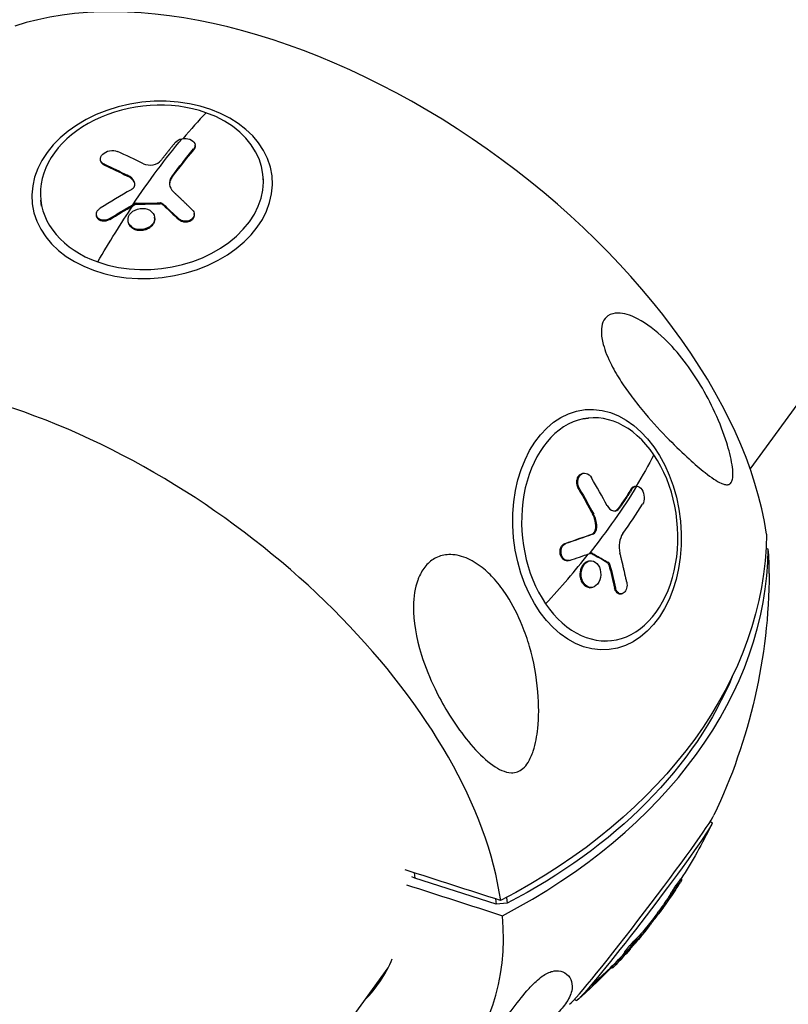
# Model space of a CAD drawing. Units: millimetres. Extents: x -5704 to 6864, y -5900 to 6615.
# Drawn here: x 1332 to 1470, y 1799 to 1976 of the extents above; entities that cross this region are included whole.
import ezdxf

# ---------------------------------------------------------------- set-up
doc = ezdxf.new("R2010")
doc.units = ezdxf.units.MM
doc.header["$LTSCALE"] = 20
doc.layers.add('2d', color=230, linetype='Continuous')

msp = doc.modelspace()

# ---------------------------------------------------------------- linework, layer by layer
at = {"layer": '2d'}
for p, q in [((1463.47, 1895.45), (1595.09, 2076.61)), ((1363.6, 1952.8), (1363.58, 1952.97)), ((1363.84, 1953.53), (1363.82, 1953.7)), ((1346.86, 1950.86), (1346.84, 1951.03)), ((1347.56, 1950.02), (1347.55, 1950.19)), ((1351.7, 1948.07), (1351.68, 1948.24)), ((1359.66, 1947.8), (1359.64, 1947.97)), ((1376.13, 1947.32), (1376, 1948.38)), ((1352.99, 1946.78), (1352.97, 1946.94)), ((1336.25, 1942.68), (1336.13, 1943.74)), ((1353.01, 1942.95), (1352.99, 1943.12)), ((1353.25, 1943.02), (1353.23, 1943.19)), ((1357.55, 1943.08), (1357.53, 1943.25)), ((1358.1, 1942.88), (1358.08, 1943.05)), ((1346.14, 1940.93), (1346.12, 1941.1)), ((1348.51, 1940.27), (1348.49, 1940.44)), ((1356.57, 1940.52), (1356.55, 1940.69)), ((1360.9, 1940.25), (1360.88, 1940.42)), ((1363.68, 1941.17), (1363.66, 1941.34)), ((1351.82, 1939.88), (1351.8, 1940.05)), ((1354.88, 1938.42), (1354.86, 1938.59)), ((1433.33, 1904.54), (1434.45, 1904.65)), ((1433.44, 1894.74), (1433.62, 1894.76)), ((1442.79, 1892.42), (1442.96, 1892.44)), ((1432.68, 1891.85), (1432.86, 1891.87)), ((1442.11, 1891.96), (1442.29, 1891.98)), ((1435.17, 1887.41), (1435.35, 1887.43)), ((1439.83, 1888.48), (1440.01, 1888.5)), ((1434.99, 1883.79), (1435.17, 1883.8)), ((1435.75, 1885.2), (1435.92, 1885.22)), ((1430.19, 1882.11), (1430.37, 1882.13)), ((1434.92, 1880.38), (1435.1, 1880.4)), ((1430.63, 1879.05), (1430.81, 1879.07)), ((1434.59, 1879.01), (1434.77, 1879.03)), ((1437.8, 1878.75), (1437.97, 1878.77)), ((1438.09, 1878.31), (1438.27, 1878.33)), ((1434.6, 1874.21), (1434.77, 1874.23)), ((1434.79, 1874.22), (1434.97, 1874.23)), ((1439.1, 1874.12), (1439.28, 1874.14)), ((1440.15, 1873.08), (1440.33, 1873.1)), ((1437.32, 1864.6), (1438.44, 1864.71)), ((1456.3, 1832.26), (1456.61, 1832.02)), ((1403.27, 1822.1), (1402.72, 1822.29)), ((1403.16, 1823.04), (1403.27, 1822.1)), ((1417.83, 1817.41), (1403.27, 1822.1)), ((1450.97, 1821.94), (1451.17, 1821.78)), ((1417.72, 1818.36), (1417.83, 1817.41)), ((1419.72, 1818.61), (1419.84, 1817.61)), ((1449.14, 1819.24), (1449.34, 1819.09)), ((1419.84, 1817.61), (1417.83, 1817.41)), ((1447.07, 1816.18), (1447.27, 1816.03)), ((1444.85, 1813.28), (1445.05, 1813.13)), ((1445.86, 1814.57), (1446.06, 1814.42)), ((1441.99, 1809.5), (1442.01, 1809.48)), ((1442.02, 1809.53), (1442.04, 1809.51)), ((1442.73, 1810.97), (1442.93, 1810.82)), ((1439.99, 1807.61), (1439.99, 1807.61)), ((1440.83, 1808.73), (1441.03, 1808.58)), ((713.38, 863.05), (1398.45, 1805.97)), ((1438.59, 1806.11), (1438.79, 1805.96)), ((1431.93, 1800.36), (1432.25, 1800.12))]:
    msp.add_line(p, q, dxfattribs=at)
at = {"layer": '2d', "extrusion": (0, 0, -1)}
for centre, radius, start, end in [((-1364.05, 1877.45), 102.82, 180.3784, 205.3823), ((-1364.6, 1877.04), 102.5, 206.2605, 212.5364), ((-1364.79, 1876.89), 102.5, 213.7071, 216.6849), ((-1364.6, 1877.04), 102.5, 216.6843, 218.4362), ((-1364.79, 1876.89), 102.5, 218.4362, 220.4323), ((-1364.79, 1876.89), 102.5, 221.2243, 223.6608), ((-1364.6, 1877.04), 102.5, 223.6608, 228.4737)]:
    msp.add_arc(centre, radius, start, end, dxfattribs=at)
at = {"layer": '2d'}
for centre, major_axis, ratio, start_param, end_param in [((1387.9, 1910.34), (-73.04, 52.98), 0.56651, 3.643928, 5.898154), ((1356.07, 1946.06), (19.94, 2.32), 0.730869, 0.979159, 4.120752), ((1356.07, 1946.06), (19.94, 2.32), 0.730869, 4.120752, 7.262344), ((1364, 1877.92), (34.25, 96.61), 0.380655, 0.71433, 0.796126), ((1365.35, 1879.46), (-72.39, 72.53), 0.500972, -0.972014, -0.913338), ((1363.97, 1878.09), (74.88, 69.99), 0.600697, 1.194925, 1.260526), ((1340.2, 1844.57), (-73.04, 52.98), 0.56651, 3.643928, 6.741187), ((1436.45, 1884.68), (-1.99, 19.97), 0.695091, -0.907552, 2.234041), ((1436.45, 1884.68), (-1.99, 19.97), 0.695091, 2.234041, 5.375634), ((1364.72, 1877.52), (84.77, 57.62), 0.442624, -0.952953, -0.774979), ((1365.97, 1878.74), (-71.71, 73.2), 0.628036, 4.279635, 4.338311), ((1366.29, 1875.2), (84.91, 57.33), 0.44053, -0.864952, -0.786688), ((1364.21, 1876.1), (102.11, 11.88), 0.730869, -1.091768, -0.091507), ((1364.54, 1877.5), (84.77, 57.62), 0.442624, -1.084049, -0.953809), ((1365.41, 1874.42), (100.02, 22.18), 0.121599, -0.882752, -0.833939), ((1365.41, 1874.42), (100.02, 22.18), 0.121599, -0.833939, -0.829849), ((1387.9, 1910.34), (-73.04, 52.98), 0.56651, 3.526624, 3.599594), ((1443.88, 1816.49), (13.14, 17.21), 0.035778, 3.308565, 6.116213), ((1365.74, 1878.21), (-83.5, 59.4), 0.686786, 3.162231, 3.18461), ((1340.2, 1844.57), (-73.04, 52.98), 0.56651, 2.455155, 3.599594), ((1363.03, 1874.66), (-80.27, 63.67), 0.456873, 3.074872, 3.123686), ((1364.79, 1876.89), (-78.12, 66.36), 0.823278, 3.138677, 3.141593), ((1363.03, 1874.66), (-80.27, 63.67), 0.456873, 3.123686, 3.125547), ((1339.86, 1844.1), (-56.74, 41.16), 0.56651, 3.051591, 3.276243), ((1364.6, 1877.04), (-78.12, 66.36), 0.823278, 3.007582, 3.109565)]:
    msp.add_ellipse(centre, major_axis=major_axis, ratio=ratio, start_param=start_param, end_param=end_param, dxfattribs=at)
at = {"layer": '2d', "extrusion": (0, 0, -1)}
msp.add_ellipse((1356.12, 1945.6), major_axis=(21.51, 2.5), ratio=0.730869, dxfattribs=at)
for centre, major_axis, ratio, start_param, end_param in [((1363.98, 1878.09), (34.25, 96.61), 0.380655, -0.977399, -0.799425), ((1366.69, 1877.12), (34.53, 96.46), 0.382742, -0.892009, -0.813746), ((1366.71, 1876.95), (34.53, 96.46), 0.382742, -0.892009, -0.813746), ((1362.99, 1877.11), (-71.99, 72.95), 0.498269, 0.910502, 0.962556), ((1363.01, 1876.95), (-71.99, 72.95), 0.498269, 0.910502, 0.962556), ((1364, 1877.92), (34.25, 96.61), 0.380655, -1.108494, -0.977399), ((1365.7, 1876.21), (75.55, 69.2), 0.603529, -1.266524, -1.217711), ((1365.72, 1876.04), (75.55, 69.2), 0.603529, -1.266524, -1.217711), ((1365.7, 1876.21), (75.55, 69.2), 0.603529, -1.217711, -1.213621), ((1365.72, 1876.04), (75.55, 69.2), 0.603529, -1.217711, -1.213621), ((1362.3, 1877), (-55.66, 86.04), 0.381871, 0.972126, 1.015625), ((1362.32, 1876.84), (-55.66, 86.04), 0.381871, 0.972126, 1.015625), ((1435.96, 1884.63), (-2.15, 21.54), 0.695091, 3.141593, 9.424778), ((1364.54, 1877.5), (84.77, 57.62), 0.442624, 0.689885, 0.774687), ((1363.65, 1876.64), (-71.23, 73.69), 0.630059, 1.94066, 1.992715), ((1363.83, 1876.66), (-71.23, 73.69), 0.630059, 1.94066, 1.992715), ((1363.89, 1878.81), (102.11, 11.88), 0.730869, 0.091507, 1.091768), ((1364.54, 1877.51), (99.93, 22.81), 0.127839, 0.818013, 0.883614), ((1364.72, 1877.53), (99.93, 22.81), 0.127839, 0.818013, 0.883614), ((1363.16, 1876.77), (-48.13, 90.47), 0.691345, 1.907259, 1.950758), ((1363.34, 1876.79), (-48.13, 90.47), 0.691345, 1.907259, 1.950758), ((1369.28, 1874.3), (94.96, 11.05), 0.730869, 0.383621, 1.096439), ((1444.43, 1816.07), (12.18, 15.95), 0.035778, 0, 2.538888), ((1363.93, 1876.09), (-83.53, 59.38), 0.690994, 3.098841, 3.150895), ((1364.12, 1875.94), (-83.53, 59.38), 0.690994, 3.098841, 3.150895), ((1364.6, 1877.04), (-80.28, 63.73), 0.464688, 3.142613, 3.208214), ((1364.8, 1876.89), (-80.28, 63.73), 0.464688, 3.142613, 3.208214), ((1444.43, 1816.07), (12.18, 15.95), 0.035778, 2.538888, 3.141593)]:
    msp.add_ellipse(centre, major_axis=major_axis, ratio=ratio, start_param=start_param, end_param=end_param, dxfattribs=at)
at = {"layer": '2d'}
for points, knots in [([(1360.33, 1954.16), (1360.57, 1954.46), (1360.98, 1954.68), (1361.46, 1954.78), (1361.47, 1954.78), (1361.48, 1954.78)], [0, 0, 0, 0, 0.25, 0.25, 0.255609, 0.255609, 0.255609, 0.255609]), ([(1361.48, 1954.78), (1361.95, 1954.87), (1362.46, 1954.84), (1363.3, 1954.53), (1363.62, 1954.25), (1363.89, 1953.61), (1363.82, 1953.26), (1363.58, 1952.97)], [0.255609, 0.255609, 0.255609, 0.255609, 0.5, 0.5, 0.75, 0.75, 1, 1, 1, 1]), ([(1347.55, 1950.19), (1347.16, 1950.36), (1346.91, 1950.65), (1346.79, 1951.32), (1346.94, 1951.69), (1347.54, 1952.29), (1348, 1952.52), (1348.98, 1952.71), (1349.49, 1952.66), (1349.87, 1952.49)], [0, 0, 0, 0, 0.25, 0.25, 0.5, 0.5, 0.75, 0.75, 1, 1, 1, 1]), ([(1360.33, 1954.16), (1360.21, 1954.02), (1360.1, 1953.89), (1359.93, 1953.69), (1359.85, 1953.59), (1359.76, 1953.48), (1359.72, 1953.42), (1359.7, 1953.4), (1359.69, 1953.38), (1359.68, 1953.38), (1359.56, 1953.23), (1359.44, 1953.09), (1359.28, 1952.88), (1359.2, 1952.79), (1359.11, 1952.67), (1359.07, 1952.62), (1359.05, 1952.59), (1359.04, 1952.58), (1359.03, 1952.57), (1358.97, 1952.49), (1358.88, 1952.39), (1358.79, 1952.27), (1358.74, 1952.21), (1358.73, 1952.19), (1358.71, 1952.17), (1358.71, 1952.16), (1358.64, 1952.08), (1358.56, 1951.98), (1358.47, 1951.86), (1358.42, 1951.8), (1358.4, 1951.78), (1358.39, 1951.76), (1358.38, 1951.75), (1358.32, 1951.67), (1358.23, 1951.57), (1358.14, 1951.45), (1358.1, 1951.39), (1358.08, 1951.36), (1358.06, 1951.35), (1358.06, 1951.34), (1357.94, 1951.18), (1357.83, 1951.04), (1357.73, 1950.91)], [0, 0, 0, 0, 0.125, 0.125, 0.1875, 0.21875, 0.234375, 0.242187, 0.242187, 0.25, 0.25, 0.375, 0.375, 0.4375, 0.46875, 0.484375, 0.492187, 0.492187, 0.5, 0.5, 0.5625, 0.59375, 0.609375, 0.617187, 0.617187, 0.625, 0.625, 0.6875, 0.71875, 0.734375, 0.742187, 0.742187, 0.75, 0.75, 0.8125, 0.84375, 0.859375, 0.867187, 0.867187, 0.875, 0.875, 1, 1, 1, 1]), ([(1363.84, 1953.53), (1363.84, 1953.53), (1363.84, 1953.52), (1363.85, 1953.39), (1363.83, 1953.27), (1363.78, 1953.12), (1363.77, 1953.09), (1363.75, 1953.03), (1363.73, 1953), (1363.68, 1952.91), (1363.64, 1952.85), (1363.6, 1952.8)], [0.8100746, 0.8100746, 0.8100746, 0.8100746, 0.8138962, 0.8138962, 0.9069481, 0.9069481, 0.9302111, 0.9302111, 0.953474, 0.953474, 1, 1, 1, 1]), ([(1347.56, 1950.02), (1347.52, 1950.04), (1347.47, 1950.06), (1347.41, 1950.1), (1347.39, 1950.11), (1347.34, 1950.14), (1347.32, 1950.15), (1347.26, 1950.2), (1347.23, 1950.23), (1347.16, 1950.29), (1347.12, 1950.32), (1347.04, 1950.43), (1346.99, 1950.5), (1346.91, 1950.65), (1346.88, 1950.74), (1346.87, 1950.83), (1346.87, 1950.85), (1346.86, 1950.86)], [0, 0, 0, 0, 0.03125, 0.03125, 0.046875, 0.046875, 0.0625, 0.0625, 0.09375, 0.09375, 0.125, 0.125, 0.1875, 0.1875, 0.25, 0.25, 0.2609246, 0.2609246, 0.2609246, 0.2609246]), ([(1354.56, 1950.3), (1355.05, 1950.06), (1355.69, 1949.99), (1356.89, 1950.22), (1357.42, 1950.52), (1357.73, 1950.91)], [0, 0, 0, 0, 0.5, 0.5, 1, 1, 1, 1]), ([(1352.99, 1946.78), (1352.96, 1946.84), (1352.93, 1946.91), (1352.88, 1947.01), (1352.86, 1947.04), (1352.82, 1947.1), (1352.8, 1947.13), (1352.74, 1947.22), (1352.7, 1947.28), (1352.62, 1947.37), (1352.59, 1947.41), (1352.54, 1947.46), (1352.52, 1947.48), (1352.51, 1947.5), (1352.5, 1947.5), (1352.29, 1947.71), (1352.04, 1947.9), (1351.7, 1948.07)], [0, 0, 0, 0, 0.125, 0.125, 0.1875, 0.1875, 0.25, 0.25, 0.375, 0.375, 0.4375, 0.46875, 0.484375, 0.484375, 0.5, 0.5, 1, 1, 1, 1]), ([(1359.64, 1947.97), (1359.32, 1947.54), (1359.18, 1947.06), (1359.28, 1946.1), (1359.53, 1945.64), (1359.93, 1945.26)], [0, 0, 0, 0, 0.5, 0.5, 1, 1, 1, 1]), ([(1359.66, 1947.8), (1359.5, 1947.58), (1359.39, 1947.36), (1359.28, 1947.01), (1359.26, 1946.89), (1359.24, 1946.71), (1359.24, 1946.65), (1359.24, 1946.55), (1359.24, 1946.51), (1359.25, 1946.47)], [0, 0, 0, 0, 0.25, 0.25, 0.375, 0.375, 0.4375, 0.4375, 0.4772658, 0.4772658, 0.4772658, 0.4772658]), ([(1352.35, 1945.63), (1352.49, 1945.71), (1352.62, 1945.81), (1352.72, 1945.92), (1352.83, 1946.03), (1352.91, 1946.15), (1352.96, 1946.27), (1353.01, 1946.39), (1353.04, 1946.53), (1353.03, 1946.65), (1353.03, 1946.75), (1353.01, 1946.85), (1352.97, 1946.94)], [0, 0, 0, 0, 0.263282, 0.263282, 0.263282, 0.526692, 0.526692, 0.526692, 0.789921, 0.789921, 0.789921, 1, 1, 1, 1]), ([(1363.33, 1941.99), (1363.18, 1942.14), (1363.03, 1942.29), (1362.82, 1942.5), (1362.71, 1942.6), (1362.6, 1942.71), (1362.54, 1942.77), (1362.51, 1942.8), (1362.5, 1942.81), (1362.49, 1942.82), (1362.41, 1942.9), (1362.3, 1943.01), (1362.17, 1943.12), (1362.12, 1943.17), (1362.09, 1943.21), (1362.07, 1943.22), (1361.98, 1943.31), (1361.87, 1943.42), (1361.75, 1943.54), (1361.69, 1943.59), (1361.66, 1943.62), (1361.65, 1943.63), (1361.64, 1943.64), (1361.55, 1943.72), (1361.45, 1943.83), (1361.32, 1943.94), (1361.26, 1944), (1361.24, 1944.03), (1361.22, 1944.04), (1361.21, 1944.05), (1361.13, 1944.13), (1361.02, 1944.23), (1360.9, 1944.35), (1360.84, 1944.41), (1360.81, 1944.43), (1360.79, 1944.45), (1360.79, 1944.45), (1360.7, 1944.53), (1360.59, 1944.64), (1360.47, 1944.75), (1360.41, 1944.81), (1360.39, 1944.83), (1360.37, 1944.85), (1360.36, 1944.86), (1360.2, 1945.01), (1360.06, 1945.14), (1359.93, 1945.26)], [0, 0, 0, 0, 0.125, 0.125, 0.1875, 0.21875, 0.234375, 0.242188, 0.242188, 0.25, 0.25, 0.3125, 0.34375, 0.359375, 0.359375, 0.375, 0.375, 0.4375, 0.46875, 0.484375, 0.492188, 0.492188, 0.5, 0.5, 0.5625, 0.59375, 0.609375, 0.617188, 0.617188, 0.625, 0.625, 0.6875, 0.71875, 0.734375, 0.742188, 0.742188, 0.75, 0.75, 0.8125, 0.84375, 0.859375, 0.867188, 0.867188, 0.875, 0.875, 1, 1, 1, 1]), ([(1348.49, 1940.44), (1348.35, 1940.35), (1348.18, 1940.28), (1348.01, 1940.23), (1347.85, 1940.18), (1347.67, 1940.15), (1347.5, 1940.15), (1347.32, 1940.14), (1347.15, 1940.16), (1346.99, 1940.2), (1346.84, 1940.24), (1346.69, 1940.31), (1346.57, 1940.39), (1346.45, 1940.47), (1346.34, 1940.58), (1346.27, 1940.69), (1346.19, 1940.8), (1346.14, 1940.93), (1346.12, 1941.06), (1346.1, 1941.19), (1346.11, 1941.33), (1346.14, 1941.47), (1346.18, 1941.61), (1346.25, 1941.74), (1346.34, 1941.87), (1346.43, 1942), (1346.54, 1942.11), (1346.68, 1942.21), (1346.72, 1942.24), (1346.76, 1942.27), (1346.8, 1942.3)], [0, 0, 0, 0, 0.108263, 0.108263, 0.108263, 0.216637, 0.216637, 0.216637, 0.324631, 0.324631, 0.324631, 0.431995, 0.431995, 0.431995, 0.53889, 0.53889, 0.53889, 0.64568, 0.64568, 0.64568, 0.75277, 0.75277, 0.75277, 0.860435, 0.860435, 0.860435, 0.968703, 0.968703, 0.968703, 1, 1, 1, 1]), ([(1354.86, 1938.59), (1354.26, 1938.41), (1353.59, 1938.42), (1352.49, 1938.83), (1352.07, 1939.22), (1351.71, 1940.16), (1351.78, 1940.7), (1352.37, 1941.6), (1352.88, 1941.97), (1353.47, 1942.15)], [0.5, 0.5, 0.5, 0.5, 0.625, 0.625, 0.75, 0.75, 0.875, 0.875, 0.9988689, 0.9988689, 0.9988689, 0.9988689]), ([(1353.23, 1943.19), (1353.19, 1943.19), (1353.14, 1943.18), (1353.1, 1943.17), (1353.06, 1943.16), (1353.02, 1943.14), (1352.99, 1943.12)], [0, 0, 0, 0, 0.536906, 0.536906, 0.536906, 1, 1, 1, 1]), ([(1353.23, 1943.19), (1353.59, 1943.2), (1353.95, 1943.21), (1354.67, 1943.22), (1355.02, 1943.23), (1355.74, 1943.24), (1356.1, 1943.24), (1356.64, 1943.24), (1356.82, 1943.24), (1357.17, 1943.25), (1357.35, 1943.25), (1357.53, 1943.25)], [0, 0, 0, 0, 0.25, 0.25, 0.5, 0.5, 0.75, 0.75, 0.875, 0.875, 1, 1, 1, 1]), ([(1353.49, 1942.16), (1354.1, 1942.34), (1354.76, 1942.32), (1355.86, 1941.91), (1356.28, 1941.52), (1356.64, 1940.59), (1356.57, 1940.05), (1355.98, 1939.14), (1355.47, 1938.77), (1354.88, 1938.59)], [0, 0, 0, 0, 0.125, 0.125, 0.25, 0.25, 0.375, 0.375, 0.4988549, 0.4988549, 0.4988549, 0.4988549]), ([(1358.08, 1943.05), (1358.02, 1943.1), (1357.96, 1943.14), (1357.89, 1943.17), (1357.81, 1943.21), (1357.73, 1943.23), (1357.65, 1943.24), (1357.61, 1943.24), (1357.57, 1943.25), (1357.53, 1943.25)], [0, 0, 0, 0, 0.404397, 0.404397, 0.404397, 0.80918, 0.80918, 0.80918, 1, 1, 1, 1]), ([(1363.33, 1941.99), (1363.44, 1941.88), (1363.53, 1941.76), (1363.59, 1941.63), (1363.64, 1941.5), (1363.67, 1941.36), (1363.67, 1941.22), (1363.67, 1941.08), (1363.64, 1940.94), (1363.58, 1940.8), (1363.52, 1940.67), (1363.43, 1940.55), (1363.32, 1940.44), (1363.21, 1940.33), (1363.07, 1940.24), (1362.92, 1940.16), (1362.77, 1940.09), (1362.61, 1940.04), (1362.44, 1940), (1362.26, 1939.97), (1362.08, 1939.97), (1361.91, 1939.98), (1361.74, 1940), (1361.56, 1940.04), (1361.41, 1940.1), (1361.25, 1940.16), (1361.1, 1940.24), (1360.98, 1940.34), (1360.95, 1940.36), (1360.91, 1940.39), (1360.88, 1940.42)], [0, 0, 0, 0, 0.108572, 0.108572, 0.108572, 0.217262, 0.217262, 0.217262, 0.325717, 0.325717, 0.325717, 0.433622, 0.433622, 0.433622, 0.540983, 0.540983, 0.540983, 0.648042, 0.648042, 0.648042, 0.755174, 0.755174, 0.755174, 0.862717, 0.862717, 0.862717, 0.970831, 0.970831, 0.970831, 1, 1, 1, 1]), ([(1348.51, 1940.27), (1348.43, 1940.22), (1348.34, 1940.17), (1348.15, 1940.1), (1348.05, 1940.06), (1347.86, 1940.01), (1347.76, 1940), (1347.55, 1939.98), (1347.46, 1939.97), (1347.16, 1939.99), (1346.97, 1940.03), (1346.64, 1940.18), (1346.49, 1940.28), (1346.33, 1940.46), (1346.28, 1940.53), (1346.2, 1940.67), (1346.18, 1940.74), (1346.15, 1940.85), (1346.14, 1940.89), (1346.14, 1940.93)], [0, 0, 0, 0, 0.0625, 0.0625, 0.125, 0.125, 0.1875, 0.1875, 0.25, 0.25, 0.375, 0.375, 0.5, 0.5, 0.5625, 0.5625, 0.625, 0.625, 0.6559221, 0.6559221, 0.6559221, 0.6559221]), ([(1356.57, 1940.52), (1356.57, 1940.52), (1356.57, 1940.52), (1356.57, 1940.51), (1356.57, 1940.49), (1356.58, 1940.46), (1356.58, 1940.42), (1356.58, 1940.31), (1356.57, 1940.21), (1356.56, 1940.12), (1356.56, 1940.09), (1356.55, 1940.03), (1356.53, 1939.93), (1356.5, 1939.84), (1356.46, 1939.75), (1356.45, 1939.72), (1356.42, 1939.66), (1356.38, 1939.57), (1356.33, 1939.48), (1356.26, 1939.37), (1356.22, 1939.31), (1356.13, 1939.2), (1356.08, 1939.15), (1355.98, 1939.05), (1355.93, 1939), (1355.82, 1938.9), (1355.76, 1938.86), (1355.58, 1938.73), (1355.45, 1938.65), (1355.24, 1938.55), (1355.17, 1938.52), (1355.03, 1938.47), (1354.96, 1938.44), (1354.9, 1938.42)], [1.2809643, 1.2809643, 1.2809643, 1.2809643, 1.2812494, 1.2812494, 1.2851557, 1.2851557, 1.2890619, 1.2968744, 1.3124994, 1.3124994, 1.3203119, 1.3203119, 1.3281243, 1.3437493, 1.3437493, 1.3515618, 1.3515618, 1.3593743, 1.3749992, 1.3749992, 1.3906242, 1.3906242, 1.4062492, 1.4062492, 1.4218741, 1.4218741, 1.4374991, 1.4374991, 1.4687491, 1.4687491, 1.484374, 1.484374, 1.4988524, 1.4988524, 1.4988524, 1.4988524]), ([(1363.68, 1941.17), (1363.68, 1941.17), (1363.68, 1941.16), (1363.69, 1941.08), (1363.69, 1941), (1363.66, 1940.76), (1363.6, 1940.6), (1363.4, 1940.32), (1363.27, 1940.19), (1363.03, 1940.03), (1362.94, 1939.99), (1362.76, 1939.91), (1362.66, 1939.88), (1362.37, 1939.81), (1362.16, 1939.79), (1361.86, 1939.82), (1361.76, 1939.83), (1361.56, 1939.88), (1361.46, 1939.91), (1361.28, 1939.99), (1361.2, 1940.03), (1361.04, 1940.13), (1360.97, 1940.19), (1360.9, 1940.25)], [0.1859747, 0.1859747, 0.1859747, 0.1859747, 0.1875, 0.1875, 0.25, 0.25, 0.375, 0.375, 0.5, 0.5, 0.5625, 0.5625, 0.625, 0.625, 0.75, 0.75, 0.8125, 0.8125, 0.875, 0.875, 0.9375, 0.9375, 1, 1, 1, 1]), ([(1354.88, 1938.42), (1354.73, 1938.37), (1354.58, 1938.34), (1354.26, 1938.3), (1354.11, 1938.29), (1353.79, 1938.3), (1353.64, 1938.31), (1353.42, 1938.35), (1353.34, 1938.37), (1353.2, 1938.41), (1353.13, 1938.43), (1352.92, 1938.51), (1352.79, 1938.57), (1352.61, 1938.68), (1352.55, 1938.72), (1352.45, 1938.8), (1352.39, 1938.84), (1352.25, 1938.98), (1352.16, 1939.08), (1352.05, 1939.24), (1352.01, 1939.29), (1351.96, 1939.41), (1351.93, 1939.46), (1351.89, 1939.58), (1351.87, 1939.64), (1351.84, 1939.76), (1351.83, 1939.82), (1351.82, 1939.88)], [0.499999, 0.499999, 0.499999, 0.499999, 0.5312491, 0.5312491, 0.5624991, 0.5624991, 0.5937492, 0.5937492, 0.6093742, 0.6093742, 0.6249992, 0.6249992, 0.6562493, 0.6562493, 0.6718743, 0.6718743, 0.6874994, 0.6874994, 0.7187494, 0.7187494, 0.7343745, 0.7343745, 0.7499995, 0.7499995, 0.7656245, 0.7656245, 0.7810935, 0.7810935, 0.7810935, 0.7810935]), ([(1458.86, 1892.73), (1458.65, 1892.78), (1458.43, 1892.86), (1457.45, 1893.31), (1456.49, 1893.97), (1454.45, 1895.58), (1453.49, 1896.41), (1451.36, 1898.35), (1450.14, 1899.51), (1448.9, 1900.77), (1447.51, 1902.18), (1446.06, 1903.74), (1443.8, 1906.4), (1442.98, 1907.42), (1441.55, 1909.33), (1440.92, 1910.22), (1439.69, 1912.11), (1439.09, 1913.14), (1437.88, 1915.5), (1437.39, 1916.72), (1436.86, 1918.67), (1436.73, 1919.48), (1436.74, 1920.85), (1436.84, 1921.4), (1437.24, 1922.37), (1437.55, 1922.74), (1438.44, 1923.35), (1439.07, 1923.5), (1440.72, 1923.48), (1441.91, 1923.15), (1444.87, 1921.61), (1446.52, 1920.35), (1449.29, 1917.69), (1450.49, 1916.32), (1452.64, 1913.52), (1453.62, 1912.08), (1455.46, 1909.02), (1456.34, 1907.36), (1458, 1903.73), (1458.71, 1901.88), (1459.62, 1899), (1460, 1897.56), (1460.29, 1895.71), (1460.34, 1895.16), (1460.35, 1894.29), (1460.33, 1893.97), (1460.21, 1893.42), (1460.13, 1893.22), (1459.88, 1892.86), (1459.7, 1892.75), (1459.31, 1892.66), (1459.09, 1892.68), (1458.86, 1892.73)], [-22.255724, -22.255724, -22.255724, -22.255724, -20.146992, -20.146992, -12.696341, -12.696341, -6.827214, -6.827214, 0, 0, 0, 7.630673, 7.630673, 11.923208, 11.923208, 15.341393, 15.341393, 18.936243, 18.936243, 23.425678, 23.425678, 26.837581, 26.837581, 29.754336, 29.754336, 32.94537, 32.94537, 37.292177, 37.292177, 43.766089, 43.766089, 51.579511, 51.579511, 57.985229, 57.985229, 63.830874, 63.830874, 69.882052, 69.882052, 76.656902, 76.656902, 81.697226, 81.697226, 83.856034, 83.856034, 85.451292, 85.451292, 87.022482, 87.022482, 89.260158, 89.260158, 91.550878, 91.550878, 91.550878, 91.550878]), ([(1432.68, 1891.85), (1432.66, 1891.9), (1432.63, 1891.95), (1432.59, 1892.03), (1432.57, 1892.06), (1432.55, 1892.12), (1432.54, 1892.15), (1432.5, 1892.23), (1432.48, 1892.29), (1432.45, 1892.4), (1432.43, 1892.47), (1432.39, 1892.65), (1432.36, 1892.77), (1432.34, 1893.01), (1432.34, 1893.14), (1432.35, 1893.37), (1432.36, 1893.49), (1432.41, 1893.72), (1432.44, 1893.82), (1432.56, 1894.13), (1432.68, 1894.31), (1432.88, 1894.51), (1432.96, 1894.56), (1433.12, 1894.65), (1433.2, 1894.69), (1433.34, 1894.73), (1433.39, 1894.73), (1433.44, 1894.74)], [0, 0, 0, 0, 0.03125, 0.03125, 0.046875, 0.046875, 0.0625, 0.0625, 0.09375, 0.09375, 0.125, 0.125, 0.1875, 0.1875, 0.25, 0.25, 0.3125, 0.3125, 0.375, 0.375, 0.5, 0.5, 0.5625, 0.5625, 0.625, 0.625, 0.6619155, 0.6619155, 0.6619155, 0.6619155]), ([(1432.86, 1891.87), (1432.62, 1892.28), (1432.5, 1892.8), (1432.54, 1893.75), (1432.72, 1894.19), (1433.27, 1894.73), (1433.64, 1894.83), (1434.37, 1894.62), (1434.72, 1894.33), (1434.96, 1893.92)], [0, 0, 0, 0, 0.25, 0.25, 0.5, 0.5, 0.75, 0.75, 1, 1, 1, 1]), ([(1442.11, 1891.96), (1442.14, 1892), (1442.17, 1892.04), (1442.22, 1892.11), (1442.26, 1892.15), (1442.32, 1892.21), (1442.35, 1892.23), (1442.42, 1892.28), (1442.45, 1892.31), (1442.56, 1892.37), (1442.63, 1892.39), (1442.74, 1892.41), (1442.76, 1892.42), (1442.79, 1892.42)], [0, 0, 0, 0, 0.0319481, 0.0319481, 0.0638962, 0.0638962, 0.0958443, 0.0958443, 0.1277924, 0.1277924, 0.1916885, 0.1916885, 0.211251, 0.211251, 0.211251, 0.211251]), ([(1442.29, 1891.98), (1442.5, 1892.3), (1442.8, 1892.47), (1443.12, 1892.44), (1443.12, 1892.44), (1443.13, 1892.44)], [0, 0, 0, 0, 0.25, 0.25, 0.255609, 0.255609, 0.255609, 0.255609]), ([(1443.13, 1892.44), (1443.44, 1892.4), (1443.75, 1892.17), (1444.23, 1891.45), (1444.39, 1890.96), (1444.44, 1889.98), (1444.34, 1889.52), (1444.14, 1889.2)], [0.255609, 0.255609, 0.255609, 0.255609, 0.5, 0.5, 0.75, 0.75, 1, 1, 1, 1]), ([(1442.29, 1891.98), (1442.2, 1891.82), (1442.1, 1891.67), (1441.96, 1891.46), (1441.89, 1891.35), (1441.82, 1891.23), (1441.78, 1891.17), (1441.76, 1891.15), (1441.75, 1891.13), (1441.75, 1891.12), (1441.64, 1890.96), (1441.54, 1890.81), (1441.4, 1890.59), (1441.33, 1890.48), (1441.25, 1890.36), (1441.21, 1890.3), (1441.2, 1890.28), (1441.19, 1890.26), (1441.18, 1890.25), (1441.13, 1890.17), (1441.05, 1890.06), (1440.97, 1889.93), (1440.93, 1889.87), (1440.91, 1889.84), (1440.9, 1889.83), (1440.89, 1889.82), (1440.84, 1889.73), (1440.76, 1889.62), (1440.68, 1889.5), (1440.64, 1889.43), (1440.62, 1889.41), (1440.61, 1889.39), (1440.6, 1889.38), (1440.55, 1889.3), (1440.47, 1889.19), (1440.39, 1889.06), (1440.34, 1889), (1440.33, 1888.97), (1440.32, 1888.96), (1440.31, 1888.95), (1440.2, 1888.78), (1440.1, 1888.64), (1440.01, 1888.5)], [0, 0, 0, 0, 0.125, 0.125, 0.1875, 0.21875, 0.234375, 0.242187, 0.242187, 0.25, 0.25, 0.375, 0.375, 0.4375, 0.46875, 0.484375, 0.492187, 0.492187, 0.5, 0.5, 0.5625, 0.59375, 0.609375, 0.617187, 0.617187, 0.625, 0.625, 0.6875, 0.71875, 0.734375, 0.742187, 0.742187, 0.75, 0.75, 0.8125, 0.84375, 0.859375, 0.867187, 0.867187, 0.875, 0.875, 1, 1, 1, 1]), ([(1437.77, 1888.93), (1438.05, 1888.42), (1438.47, 1888.06), (1439.31, 1887.9), (1439.73, 1888.09), (1440.01, 1888.5)], [0, 0, 0, 0, 0.5, 0.5, 1, 1, 1, 1]), ([(1435.75, 1885.2), (1435.74, 1885.3), (1435.74, 1885.39), (1435.73, 1885.54), (1435.72, 1885.59), (1435.71, 1885.68), (1435.7, 1885.73), (1435.68, 1885.88), (1435.67, 1885.97), (1435.64, 1886.11), (1435.63, 1886.18), (1435.61, 1886.27), (1435.6, 1886.3), (1435.59, 1886.33), (1435.59, 1886.34), (1435.5, 1886.69), (1435.37, 1887.05), (1435.17, 1887.41)], [0, 0, 0, 0, 0.125, 0.125, 0.1875, 0.1875, 0.25, 0.25, 0.375, 0.375, 0.4375, 0.46875, 0.484375, 0.484375, 0.5, 0.5, 1, 1, 1, 1]), ([(1439.09, 1887.97), (1439.12, 1887.97), (1439.15, 1887.98), (1439.2, 1887.99), (1439.24, 1888.01), (1439.27, 1888.02), (1439.3, 1888.03), (1439.31, 1888.04), (1439.37, 1888.06), (1439.42, 1888.09), (1439.49, 1888.13), (1439.52, 1888.16), (1439.55, 1888.18), (1439.57, 1888.2), (1439.59, 1888.21), (1439.68, 1888.29), (1439.76, 1888.38), (1439.83, 1888.48)], [0.6509398, 0.6509398, 0.6509398, 0.6509398, 0.6875, 0.6875, 0.71875, 0.734375, 0.734375, 0.75, 0.75, 0.8125, 0.8125, 0.84375, 0.859375, 0.859375, 0.875, 0.875, 1, 1, 1, 1]), ([(1434.99, 1883.79), (1435.02, 1883.8), (1435.04, 1883.81), (1435.09, 1883.83), (1435.1, 1883.83), (1435.13, 1883.85), (1435.14, 1883.86), (1435.18, 1883.88), (1435.2, 1883.9), (1435.25, 1883.94), (1435.28, 1883.96), (1435.33, 1884), (1435.35, 1884.02), (1435.39, 1884.07), (1435.41, 1884.1), (1435.46, 1884.15), (1435.48, 1884.18), (1435.51, 1884.24), (1435.53, 1884.27), (1435.68, 1884.56), (1435.75, 1884.87), (1435.75, 1885.2)], [0, 0, 0, 0, 0.0625, 0.0625, 0.09375, 0.09375, 0.125, 0.125, 0.1875, 0.1875, 0.25, 0.25, 0.3125, 0.3125, 0.375, 0.375, 0.4375, 0.4375, 0.5, 0.5, 1, 1, 1, 1]), ([(1435.17, 1883.8), (1435.28, 1883.85), (1435.4, 1883.92), (1435.5, 1884.01), (1435.59, 1884.1), (1435.68, 1884.22), (1435.75, 1884.36), (1435.81, 1884.5), (1435.87, 1884.65), (1435.89, 1884.81), (1435.92, 1884.94), (1435.93, 1885.08), (1435.92, 1885.22)], [0, 0, 0, 0, 0.263282, 0.263282, 0.263282, 0.526692, 0.526692, 0.526692, 0.789921, 0.789921, 0.789921, 1, 1, 1, 1]), ([(1440.59, 1883.91), (1440.28, 1883.48), (1440.07, 1882.91), (1439.89, 1881.67), (1439.93, 1881), (1440.08, 1880.38)], [0, 0, 0, 0, 0.5, 0.5, 1, 1, 1, 1]), ([(1430.63, 1879.05), (1430.62, 1879.05), (1430.61, 1879.05), (1430.52, 1879.04), (1430.44, 1879.05), (1430.29, 1879.08), (1430.21, 1879.1), (1430.06, 1879.17), (1429.99, 1879.21), (1429.79, 1879.37), (1429.67, 1879.5), (1429.47, 1879.83), (1429.4, 1880.02), (1429.34, 1880.32), (1429.33, 1880.42), (1429.31, 1880.62), (1429.32, 1880.72), (1429.34, 1881.02), (1429.39, 1881.22), (1429.51, 1881.48), (1429.55, 1881.56), (1429.63, 1881.68), (1429.66, 1881.71), (1429.71, 1881.78), (1429.74, 1881.81), (1429.8, 1881.87), (1429.83, 1881.9), (1429.9, 1881.96), (1429.93, 1881.98), (1430.04, 1882.05), (1430.11, 1882.08), (1430.19, 1882.11)], [0.0544182, 0.0544182, 0.0544182, 0.0544182, 0.0625, 0.0625, 0.125, 0.125, 0.1875, 0.1875, 0.25, 0.25, 0.375, 0.375, 0.5, 0.5, 0.5625, 0.5625, 0.625, 0.625, 0.75, 0.75, 0.8125, 0.8125, 0.84375, 0.84375, 0.875, 0.875, 0.90625, 0.90625, 0.9375, 0.9375, 1, 1, 1, 1]), ([(1431.01, 1879.11), (1430.88, 1879.07), (1430.74, 1879.05), (1430.61, 1879.07), (1430.47, 1879.09), (1430.34, 1879.13), (1430.21, 1879.21), (1430.09, 1879.28), (1429.98, 1879.38), (1429.88, 1879.5), (1429.78, 1879.62), (1429.7, 1879.77), (1429.63, 1879.92), (1429.57, 1880.08), (1429.53, 1880.25), (1429.51, 1880.42), (1429.49, 1880.59), (1429.49, 1880.77), (1429.52, 1880.94), (1429.54, 1881.11), (1429.59, 1881.27), (1429.65, 1881.42), (1429.72, 1881.57), (1429.81, 1881.71), (1429.91, 1881.82), (1430.01, 1881.93), (1430.13, 1882.02), (1430.25, 1882.08), (1430.29, 1882.1), (1430.33, 1882.11), (1430.37, 1882.13)], [0, 0, 0, 0, 0.108263, 0.108263, 0.108263, 0.216637, 0.216637, 0.216637, 0.324631, 0.324631, 0.324631, 0.431995, 0.431995, 0.431995, 0.53889, 0.53889, 0.53889, 0.64568, 0.64568, 0.64568, 0.75277, 0.75277, 0.75277, 0.860435, 0.860435, 0.860435, 0.968703, 0.968703, 0.968703, 1, 1, 1, 1]), ([(1404, 1876.09), (1404.31, 1876.83), (1404.72, 1877.52), (1405.75, 1878.73), (1406.36, 1879.22), (1407.78, 1879.93), (1408.56, 1880.12), (1410.33, 1880.18), (1411.36, 1879.99), (1413.47, 1879.13), (1414.44, 1878.53), (1416.12, 1877.2), (1416.87, 1876.49), (1418.36, 1874.82), (1419.1, 1873.83), (1420.86, 1871.13), (1421.78, 1869.3), (1423.04, 1866.19), (1423.48, 1864.93), (1424.6, 1861.03), (1425.11, 1858.28), (1425.55, 1853.14), (1425.53, 1850.91), (1425.18, 1847.63), (1424.93, 1846.19), (1424.28, 1844.2), (1423.98, 1843.48), (1423.32, 1842.44), (1423.02, 1842.06), (1422.36, 1841.5), (1422.04, 1841.31), (1421.33, 1841.04), (1420.95, 1840.99), (1419.99, 1841.02), (1419.41, 1841.19), (1417.82, 1841.87), (1416.68, 1842.69), (1414.31, 1844.89), (1413.14, 1846.22), (1411.04, 1848.96), (1410.05, 1850.4), (1408.33, 1853.24), (1407.58, 1854.61), (1406.89, 1856.04), (1405.96, 1857.95), (1405.13, 1859.99), (1403.48, 1865.25), (1402.99, 1868.22), (1403.04, 1872.61), (1403.3, 1874.2), (1403.85, 1875.72), (1403.92, 1875.91), (1404, 1876.09)], [-104.485264, -104.485264, -104.485264, -104.485264, -100.598786, -100.598786, -96.671929, -96.671929, -92.544577, -92.544577, -87.59023, -87.59023, -82.913507, -82.913507, -78.751396, -78.751396, -73.899367, -73.899367, -66.05257, -66.05257, -60.956691, -60.956691, -50.664723, -50.664723, -41.665184, -41.665184, -35.613595, -35.613595, -32.391806, -32.391806, -30.304297, -30.304297, -28.567857, -28.567857, -26.664609, -26.664609, -23.618001, -23.618001, -17.480631, -17.480631, -11.147852, -11.147852, -5.152759, -5.152759, 0, 0, 0, 6.898473, 6.898473, 17.02274, 17.02274, 23.86477, 23.86477, 24.810611, 24.810611, 24.810611, 24.810611]), ([(1435.1, 1880.4), (1435.07, 1880.42), (1435.03, 1880.43), (1435, 1880.43), (1434.97, 1880.43), (1434.94, 1880.43), (1434.91, 1880.42)], [0, 0, 0, 0, 0.536906, 0.536906, 0.536906, 1, 1, 1, 1]), ([(1435.1, 1880.4), (1435.34, 1880.26), (1435.59, 1880.13), (1436.07, 1879.86), (1436.31, 1879.72), (1436.79, 1879.45), (1437.03, 1879.31), (1437.39, 1879.11), (1437.5, 1879.04), (1437.74, 1878.9), (1437.86, 1878.84), (1437.97, 1878.77)], [0, 0, 0, 0, 0.25, 0.25, 0.5, 0.5, 0.75, 0.75, 0.875, 0.875, 1, 1, 1, 1]), ([(1441.3, 1875.18), (1441.25, 1875.41), (1441.2, 1875.64), (1441.13, 1875.96), (1441.09, 1876.12), (1441.05, 1876.3), (1441.03, 1876.39), (1441.03, 1876.43), (1441.02, 1876.45), (1441.02, 1876.47), (1440.99, 1876.59), (1440.95, 1876.76), (1440.91, 1876.95), (1440.89, 1877.02), (1440.88, 1877.08), (1440.87, 1877.1), (1440.84, 1877.24), (1440.8, 1877.41), (1440.76, 1877.6), (1440.74, 1877.69), (1440.73, 1877.73), (1440.72, 1877.75), (1440.72, 1877.77), (1440.69, 1877.89), (1440.65, 1878.06), (1440.61, 1878.25), (1440.59, 1878.34), (1440.58, 1878.38), (1440.57, 1878.4), (1440.57, 1878.42), (1440.54, 1878.54), (1440.5, 1878.71), (1440.45, 1878.9), (1440.43, 1878.99), (1440.42, 1879.03), (1440.41, 1879.05), (1440.41, 1879.06), (1440.38, 1879.19), (1440.34, 1879.36), (1440.29, 1879.55), (1440.27, 1879.64), (1440.26, 1879.68), (1440.25, 1879.7), (1440.25, 1879.71), (1440.19, 1879.96), (1440.14, 1880.18), (1440.08, 1880.38)], [0, 0, 0, 0, 0.125, 0.125, 0.1875, 0.21875, 0.234375, 0.242188, 0.242188, 0.25, 0.25, 0.3125, 0.34375, 0.359375, 0.359375, 0.375, 0.375, 0.4375, 0.46875, 0.484375, 0.492188, 0.492188, 0.5, 0.5, 0.5625, 0.59375, 0.609375, 0.617188, 0.617188, 0.625, 0.625, 0.6875, 0.71875, 0.734375, 0.742188, 0.742188, 0.75, 0.75, 0.8125, 0.84375, 0.859375, 0.867188, 0.867188, 0.875, 0.875, 1, 1, 1, 1]), ([(1434.6, 1874.21), (1434.48, 1874.22), (1434.37, 1874.24), (1434.15, 1874.32), (1434.04, 1874.37), (1433.83, 1874.51), (1433.73, 1874.59), (1433.59, 1874.73), (1433.55, 1874.78), (1433.47, 1874.88), (1433.43, 1874.94), (1433.31, 1875.11), (1433.24, 1875.24), (1433.16, 1875.44), (1433.13, 1875.51), (1433.08, 1875.65), (1433.06, 1875.72), (1433.01, 1875.95), (1432.98, 1876.1), (1432.95, 1876.33), (1432.95, 1876.41), (1432.94, 1876.57), (1432.94, 1876.65), (1432.95, 1876.8), (1432.96, 1876.88), (1432.97, 1877.04), (1432.99, 1877.11), (1433.02, 1877.27), (1433.03, 1877.34), (1433.07, 1877.49), (1433.09, 1877.56), (1433.13, 1877.67), (1433.15, 1877.71), (1433.17, 1877.78), (1433.22, 1877.88), (1433.26, 1877.98), (1433.3, 1878.05), (1433.31, 1878.07), (1433.33, 1878.1), (1433.36, 1878.15), (1433.43, 1878.26), (1433.49, 1878.34), (1433.55, 1878.42), (1433.57, 1878.44), (1433.62, 1878.49), (1433.68, 1878.57), (1433.76, 1878.63), (1433.83, 1878.69), (1433.85, 1878.71), (1433.91, 1878.75), (1433.98, 1878.8), (1434.06, 1878.85), (1434.14, 1878.89), (1434.17, 1878.9), (1434.23, 1878.92), (1434.31, 1878.96), (1434.39, 1878.98), (1434.48, 1879), (1434.51, 1879), (1434.55, 1879.01), (1434.57, 1879.01), (1434.59, 1879.01)], [0.499999, 0.499999, 0.499999, 0.499999, 0.5312491, 0.5312491, 0.5624991, 0.5624991, 0.5937492, 0.5937492, 0.6093742, 0.6093742, 0.6249992, 0.6249992, 0.6562493, 0.6562493, 0.6718743, 0.6718743, 0.6874994, 0.6874994, 0.7187494, 0.7187494, 0.7343745, 0.7343745, 0.7499995, 0.7499995, 0.7656245, 0.7656245, 0.7812496, 0.7812496, 0.7968746, 0.7968746, 0.8124996, 0.8124996, 0.8203121, 0.8203121, 0.8281247, 0.8437497, 0.8437497, 0.8476559, 0.8476559, 0.8515622, 0.8593747, 0.8749997, 0.8749997, 0.8828123, 0.8828123, 0.8906248, 0.9062498, 0.9062498, 0.9140623, 0.9140623, 0.9218748, 0.9374999, 0.9374999, 0.9453124, 0.9453124, 0.9531249, 0.9687499, 0.9687499, 0.9765625, 0.9765625, 0.981741, 0.981741, 0.981741, 0.981741]), ([(1434.77, 1874.23), (1434.32, 1874.26), (1433.87, 1874.55), (1433.26, 1875.48), (1433.1, 1876.11), (1433.15, 1877.38), (1433.37, 1877.98), (1434.04, 1878.83), (1434.5, 1879.06), (1434.96, 1879.04)], [0.5, 0.5, 0.5, 0.5, 0.625, 0.625, 0.75, 0.75, 0.875, 0.875, 0.9988689, 0.9988689, 0.9988689, 0.9988689]), ([(1434.97, 1879.04), (1435.43, 1879.01), (1435.88, 1878.72), (1436.48, 1877.79), (1436.65, 1877.15), (1436.59, 1875.9), (1436.38, 1875.29), (1435.7, 1874.43), (1435.24, 1874.21), (1434.79, 1874.23)], [0, 0, 0, 0, 0.125, 0.125, 0.25, 0.25, 0.375, 0.375, 0.4988549, 0.4988549, 0.4988549, 0.4988549]), ([(1438.27, 1878.33), (1438.25, 1878.41), (1438.22, 1878.48), (1438.18, 1878.55), (1438.15, 1878.61), (1438.1, 1878.67), (1438.05, 1878.71), (1438.03, 1878.73), (1438, 1878.75), (1437.97, 1878.77)], [0, 0, 0, 0, 0.404397, 0.404397, 0.404397, 0.80918, 0.80918, 0.80918, 1, 1, 1, 1]), ([(1441.3, 1875.18), (1441.33, 1875.01), (1441.35, 1874.83), (1441.34, 1874.66), (1441.34, 1874.48), (1441.32, 1874.3), (1441.27, 1874.13), (1441.23, 1873.97), (1441.16, 1873.81), (1441.09, 1873.67), (1441.01, 1873.53), (1440.91, 1873.41), (1440.81, 1873.32), (1440.71, 1873.23), (1440.59, 1873.16), (1440.48, 1873.13), (1440.36, 1873.09), (1440.24, 1873.08), (1440.12, 1873.11), (1440.01, 1873.13), (1439.89, 1873.18), (1439.79, 1873.26), (1439.68, 1873.34), (1439.59, 1873.44), (1439.51, 1873.57), (1439.43, 1873.69), (1439.36, 1873.84), (1439.31, 1874), (1439.3, 1874.05), (1439.29, 1874.09), (1439.28, 1874.14)], [0, 0, 0, 0, 0.108572, 0.108572, 0.108572, 0.217262, 0.217262, 0.217262, 0.325717, 0.325717, 0.325717, 0.433622, 0.433622, 0.433622, 0.540983, 0.540983, 0.540983, 0.648042, 0.648042, 0.648042, 0.755174, 0.755174, 0.755174, 0.862717, 0.862717, 0.862717, 0.970831, 0.970831, 0.970831, 1, 1, 1, 1]), ([(1434.79, 1874.22), (1434.79, 1874.22), (1434.78, 1874.21), (1434.71, 1874.21), (1434.66, 1874.21), (1434.61, 1874.21)], [1.48180332, 1.48180332, 1.48180332, 1.48180332, 1.48437402, 1.48437402, 1.49885239, 1.49885239, 1.49885239, 1.49885239]), ([(1440.15, 1873.08), (1440.11, 1873.07), (1440.06, 1873.07), (1439.88, 1873.09), (1439.75, 1873.14), (1439.56, 1873.27), (1439.51, 1873.32), (1439.4, 1873.45), (1439.35, 1873.52), (1439.26, 1873.67), (1439.22, 1873.75), (1439.15, 1873.93), (1439.12, 1874.02), (1439.1, 1874.12)], [0.5864786, 0.5864786, 0.5864786, 0.5864786, 0.625, 0.625, 0.75, 0.75, 0.8125, 0.8125, 0.875, 0.875, 0.9375, 0.9375, 1, 1, 1, 1]), ([(1449.14, 1819.24), (1449.16, 1819.27), (1449.18, 1819.31), (1449.22, 1819.37), (1449.23, 1819.39), (1449.26, 1819.43), (1449.27, 1819.46), (1449.31, 1819.52), (1449.34, 1819.56), (1449.4, 1819.65), (1449.43, 1819.7), (1449.52, 1819.84), (1449.59, 1819.94), (1449.72, 1820.14), (1449.79, 1820.25), (1449.92, 1820.45), (1449.99, 1820.56), (1450.13, 1820.76), (1450.2, 1820.86), (1450.39, 1821.15), (1450.51, 1821.32), (1450.67, 1821.54), (1450.72, 1821.61), (1450.8, 1821.72), (1450.83, 1821.77), (1450.9, 1821.85), (1450.92, 1821.88), (1450.96, 1821.93), (1450.97, 1821.94), (1450.97, 1821.94), (1450.97, 1821.94), (1450.97, 1821.94)], [0, 0, 0, 0, 0.03125, 0.03125, 0.046875, 0.046875, 0.0625, 0.0625, 0.09375, 0.09375, 0.125, 0.125, 0.1875, 0.1875, 0.25, 0.25, 0.3125, 0.3125, 0.375, 0.375, 0.5, 0.5, 0.5625, 0.5625, 0.625, 0.625, 0.6875, 0.6875, 0.75, 0.75, 0.758201, 0.758201, 0.758201, 0.758201]), ([(1449.34, 1819.09), (1449.52, 1819.38), (1449.78, 1819.79), (1450.33, 1820.61), (1450.61, 1821.02), (1451.02, 1821.61), (1451.15, 1821.78), (1451.19, 1821.79), (1451.1, 1821.62), (1450.92, 1821.33)], [0, 0, 0, 0, 0.25, 0.25, 0.5, 0.5, 0.75, 0.75, 1, 1, 1, 1]), ([(1445.05, 1813.13), (1445.1, 1813.19), (1445.16, 1813.27), (1445.24, 1813.37), (1445.32, 1813.47), (1445.41, 1813.58), (1445.5, 1813.7), (1445.6, 1813.83), (1445.7, 1813.96), (1445.81, 1814.1), (1445.89, 1814.2), (1445.98, 1814.31), (1446.06, 1814.42)], [0, 0, 0, 0, 0.263282, 0.263282, 0.263282, 0.526692, 0.526692, 0.526692, 0.789921, 0.789921, 0.789921, 1, 1, 1, 1]), ([(1438.79, 1805.96), (1438.79, 1805.96), (1438.89, 1806.07), (1439.32, 1806.52), (1439.71, 1806.94), (1440.55, 1807.85), (1440.99, 1808.34), (1441.69, 1809.11), (1441.93, 1809.38), (1442.01, 1809.48)], [0.5291655, 0.5291655, 0.5291655, 0.5291655, 0.625, 0.625, 0.75, 0.75, 0.875, 0.875, 0.9988689, 0.9988689, 0.9988689, 0.9988689]), ([(1440.83, 1808.73), (1440.83, 1808.73), (1440.83, 1808.74), (1440.84, 1808.76), (1440.85, 1808.77), (1440.89, 1808.85), (1440.95, 1808.93), (1441.11, 1809.14), (1441.21, 1809.27), (1441.38, 1809.48), (1441.45, 1809.55), (1441.57, 1809.7), (1441.64, 1809.78), (1441.84, 1810.01), (1441.97, 1810.16), (1442.17, 1810.38), (1442.23, 1810.45), (1442.32, 1810.55), (1442.35, 1810.58), (1442.41, 1810.64), (1442.43, 1810.67), (1442.49, 1810.73), (1442.51, 1810.76), (1442.56, 1810.81), (1442.59, 1810.83), (1442.66, 1810.9), (1442.7, 1810.94), (1442.73, 1810.97)], [0.1517913, 0.1517913, 0.1517913, 0.1517913, 0.1875, 0.1875, 0.25, 0.25, 0.375, 0.375, 0.5, 0.5, 0.5625, 0.5625, 0.625, 0.625, 0.75, 0.75, 0.8125, 0.8125, 0.84375, 0.84375, 0.875, 0.875, 0.90625, 0.90625, 0.9375, 0.9375, 1, 1, 1, 1]), ([(1441.17, 1808.69), (1441.12, 1808.63), (1441.07, 1808.6), (1441.05, 1808.58), (1441.03, 1808.57), (1441.02, 1808.58), (1441.04, 1808.61), (1441.06, 1808.65), (1441.09, 1808.7), (1441.14, 1808.77), (1441.2, 1808.85), (1441.27, 1808.94), (1441.35, 1809.04), (1441.43, 1809.15), (1441.53, 1809.27), (1441.64, 1809.39), (1441.74, 1809.52), (1441.85, 1809.65), (1441.97, 1809.78), (1442.08, 1809.91), (1442.2, 1810.04), (1442.31, 1810.17), (1442.42, 1810.29), (1442.53, 1810.41), (1442.62, 1810.51), (1442.72, 1810.61), (1442.8, 1810.7), (1442.87, 1810.77), (1442.89, 1810.79), (1442.91, 1810.8), (1442.93, 1810.82)], [0, 0, 0, 0, 0.108263, 0.108263, 0.108263, 0.216637, 0.216637, 0.216637, 0.324631, 0.324631, 0.324631, 0.431995, 0.431995, 0.431995, 0.53889, 0.53889, 0.53889, 0.64568, 0.64568, 0.64568, 0.75277, 0.75277, 0.75277, 0.860435, 0.860435, 0.860435, 0.968703, 0.968703, 0.968703, 1, 1, 1, 1]), ([(1438.75, 1806.27), (1438.76, 1806.29), (1438.78, 1806.31), (1438.82, 1806.35), (1438.85, 1806.38), (1438.94, 1806.48), (1439.01, 1806.55), (1439.13, 1806.68), (1439.17, 1806.72), (1439.25, 1806.81), (1439.3, 1806.86), (1439.43, 1807), (1439.53, 1807.11), (1439.67, 1807.27), (1439.73, 1807.32), (1439.83, 1807.43), (1439.88, 1807.49), (1439.98, 1807.6), (1440.04, 1807.66), (1440.14, 1807.78), (1440.19, 1807.83), (1440.3, 1807.95), (1440.36, 1808.01), (1440.46, 1808.13), (1440.51, 1808.18), (1440.59, 1808.27), (1440.62, 1808.3), (1440.67, 1808.35), (1440.74, 1808.44), (1440.82, 1808.52), (1440.88, 1808.58), (1440.89, 1808.6), (1440.91, 1808.62), (1440.93, 1808.64), (1440.94, 1808.65)], [0.5987298, 0.5987298, 0.5987298, 0.5987298, 0.6093742, 0.6093742, 0.6249992, 0.6249992, 0.6562493, 0.6562493, 0.6718743, 0.6718743, 0.6874994, 0.6874994, 0.7187494, 0.7187494, 0.7343745, 0.7343745, 0.7499995, 0.7499995, 0.7656245, 0.7656245, 0.7812496, 0.7812496, 0.7968746, 0.7968746, 0.8124996, 0.8124996, 0.8203121, 0.8203121, 0.8281247, 0.8437497, 0.8437497, 0.8476559, 0.8476559, 0.8515013, 0.8515013, 0.8515013, 0.8515013]), ([(1414.02, 1787.59), (1413.52, 1787.32), (1413.19, 1787.15), (1412.59, 1786.95), (1412.49, 1787.04), (1412.86, 1787.8), (1413.31, 1788.44), (1414.37, 1789.89), (1414.94, 1790.67), (1415.7, 1791.69), (1415.82, 1791.84), (1415.93, 1792), (1416.56, 1792.86), (1417.26, 1793.8), (1418.77, 1795.88), (1419.63, 1797.06), (1421.49, 1799.55), (1422.45, 1800.78), (1423.86, 1802.41), (1424.42, 1803.01), (1425.37, 1803.88), (1425.74, 1804.19), (1426.45, 1804.69), (1426.76, 1804.88), (1427.39, 1805.19), (1427.69, 1805.29), (1428.38, 1805.47), (1428.74, 1805.48), (1429.63, 1805.41), (1430.12, 1805.18), (1430.95, 1804.49), (1431.23, 1804.02), (1431.53, 1803.01), (1431.54, 1802.44), (1431.26, 1801.12), (1430.89, 1800.34), (1429.82, 1798.85), (1429.2, 1798.16), (1427.92, 1796.95), (1427.35, 1796.46), (1426.33, 1795.65), (1425.92, 1795.33), (1425.47, 1795)], [-27.237299, -27.237299, -27.237299, -27.237299, -22.714655, -22.714655, -15.117261, -15.117261, -7.39222, -7.39222, -1.122377, -1.122377, 0, 0, 0, 5.941145, 5.941145, 12.141473, 12.141473, 18.568377, 18.568377, 21.852266, 21.852266, 23.833908, 23.833908, 25.455354, 25.455354, 27.237915, 27.237915, 30.065329, 30.065329, 35.581787, 35.581787, 41.843779, 41.843779, 48.495538, 48.495538, 56.766653, 56.766653, 63.301413, 63.301413, 67.391587, 67.391587, 69.841819, 69.841819, 69.841819, 69.841819])]:
    msp.add_open_spline(points, degree=3, knots=knots, dxfattribs=at)
for points in [[(1363.82, 1953.62), (1363.82, 1953.62), (1363.82, 1953.62), (1363.82, 1953.62)], [(1346.86, 1950.95), (1346.86, 1950.95), (1346.86, 1950.95), (1346.86, 1950.95)], [(1352.97, 1946.94), (1352.75, 1947.48), (1352.3, 1947.93), (1351.68, 1948.24)], [(1353.03, 1946.64), (1353.02, 1946.68), (1353.01, 1946.73), (1352.99, 1946.78)], [(1353.25, 1943.02), (1353.17, 1943.02), (1353.08, 1942.99), (1353.01, 1942.95)], [(1353.25, 1943.02), (1354.68, 1943.06), (1356.12, 1943.08), (1357.55, 1943.08)], [(1353.47, 1942.15), (1353.48, 1942.15), (1353.49, 1942.16), (1353.49, 1942.16)], [(1358.1, 1942.88), (1357.96, 1943), (1357.76, 1943.08), (1357.55, 1943.08)], [(1346.13, 1941.02), (1346.13, 1941.02), (1346.13, 1941.02), (1346.13, 1941.02)], [(1356.56, 1940.61), (1356.56, 1940.61), (1356.56, 1940.61), (1356.56, 1940.61)], [(1354.88, 1938.59), (1354.87, 1938.59), (1354.86, 1938.59), (1354.86, 1938.59)], [(1354.9, 1938.42), (1354.89, 1938.42), (1354.88, 1938.42), (1354.88, 1938.42)], [(1433.53, 1894.75), (1433.53, 1894.75), (1433.53, 1894.75), (1433.53, 1894.75)], [(1442.11, 1891.96), (1441.39, 1890.81), (1440.62, 1889.65), (1439.83, 1888.48)], [(1435.92, 1885.22), (1435.9, 1886), (1435.7, 1886.77), (1435.35, 1887.43)], [(1434.92, 1880.38), (1434.9, 1880.39), (1434.89, 1880.4), (1434.87, 1880.4)], [(1434.92, 1880.38), (1435.9, 1879.84), (1436.86, 1879.3), (1437.8, 1878.75)], [(1466.69, 1881.11), (1466.55, 1881.16), (1466.42, 1881.21), (1466.29, 1881.27)], [(1434.68, 1879.02), (1434.68, 1879.02), (1434.68, 1879.02), (1434.68, 1879.02)], [(1434.96, 1879.04), (1434.96, 1879.04), (1434.97, 1879.04), (1434.97, 1879.04)], [(1438.09, 1878.31), (1438.04, 1878.51), (1437.93, 1878.67), (1437.8, 1878.75)], [(1434.61, 1874.21), (1434.6, 1874.21), (1434.6, 1874.21), (1434.6, 1874.21)], [(1434.79, 1874.23), (1434.78, 1874.23), (1434.78, 1874.23), (1434.77, 1874.23)], [(1440.24, 1873.09), (1440.24, 1873.09), (1440.24, 1873.09), (1440.24, 1873.09)], [(1418.66, 1818.06), (1412.96, 1819.89), (1407.25, 1821.73), (1401.54, 1823.56)], [(1401.74, 1820.89), (1407.49, 1819.04), (1413.23, 1817.19), (1418.98, 1815.35)], [(1446.06, 1814.42), (1446.53, 1815.03), (1446.95, 1815.59), (1447.27, 1816.03)], [(1446.8, 1815.8), (1446.89, 1815.93), (1446.98, 1816.06), (1447.07, 1816.18)], [(1444.85, 1813.28), (1444.86, 1813.29), (1444.87, 1813.3), (1444.88, 1813.32)], [(1442.01, 1809.48), (1442.03, 1809.5), (1442.04, 1809.51), (1442.04, 1809.51)], [(1442.01, 1809.48), (1442.01, 1809.48), (1442.01, 1809.48), (1442.01, 1809.48)]]:
    msp.add_open_spline(points, degree=3, dxfattribs=at)
msp.add_rational_spline([(1397.28, 1804.36), (1397.52, 1804.59), (1397.75, 1804.83), (1397.97, 1805.07)], [0.845609026001, 0.849618580392, 0.853690029899, 0.85782337452], degree=3, dxfattribs=at)

doc.saveas('drawing.dxf')
